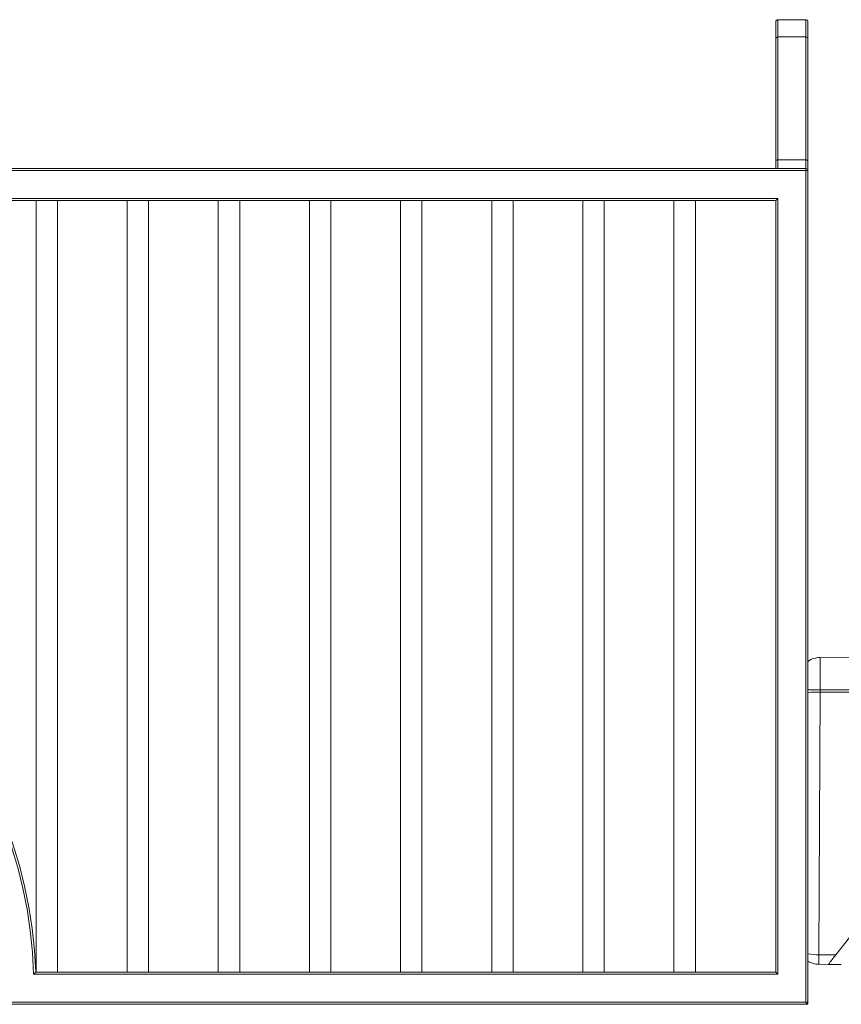
# Model space of a CAD drawing. Units: millimetres. Extents: x -7704 to 7671, y -5847 to 2480.
# Drawn here: x 2765 to 3531, y 728 to 1647 of the extents above; entities that cross this region are included whole.
import ezdxf

# ---------------------------------------------------------------- set-up
doc = ezdxf.new("R2010")
doc.units = ezdxf.units.MM

msp = doc.modelspace()

# ---------------------------------------------------------------- linework, layer by layer
at = {"color": 7, "linetype": 'Continuous', "lineweight": 15}
for p, q in [((3498.14, 1646.73), (3472.14, 1646.73)), ((3470.14, 1629.02), (3470.14, 1644.73)), ((3500.14, 1644.73), (3500.14, 1629.02)), ((3470.14, 1514.31), (3470.14, 1629.02)), ((3472.14, 1630.62), (3472.14, 1515.91)), ((3472.14, 1630.62), (3498.14, 1630.62)), ((3498.14, 1515.91), (3498.14, 1630.62)), ((3500.14, 1629.02), (3500.14, 1514.31)), ((3498.14, 1507.85), (2382.14, 1507.85)), ((3470.14, 1507.85), (3470.14, 1514.31)), ((3472.14, 1515.91), (3472.14, 1507.85)), ((3472.14, 1515.91), (3498.14, 1515.91)), ((3498.14, 1507.85), (3498.14, 1515.91)), ((3498.14, 1505.85), (3498.14, 1507.85)), ((3500.14, 1514.31), (3500.14, 1505.85)), ((2378.14, 1505.85), (3498.14, 1505.85)), ((3498.14, 1505.85), (3498.14, 729.85)), ((3500.14, 1505.85), (3498.14, 1505.85)), ((3500.14, 727.85), (3500.14, 1505.85)), ((3472.14, 1479.85), (2378.14, 1479.85)), ((3470.14, 1477.85), (3472.14, 1479.85)), ((3472.14, 755.85), (3472.14, 1479.85)), ((2380.14, 1477.85), (3470.14, 1477.85)), ((2780.14, 1477.85), (2780.14, 757.85)), ((2800.14, 757.85), (2800.14, 1477.85)), ((2865.14, 1477.85), (2865.14, 757.85)), ((2885.14, 757.85), (2885.14, 1477.85)), ((2950.14, 1477.85), (2950.14, 757.85)), ((2970.14, 757.85), (2970.14, 1477.85)), ((3035.14, 1477.85), (3035.14, 757.85)), ((3055.14, 757.85), (3055.14, 1477.85)), ((3120.14, 1477.85), (3120.14, 757.85)), ((3140.14, 757.85), (3140.14, 1477.85)), ((3205.14, 1477.85), (3205.14, 757.85)), ((3225.14, 757.85), (3225.14, 1477.85)), ((3290.14, 1477.85), (3290.14, 757.85)), ((3310.14, 757.85), (3310.14, 1477.85)), ((3375.14, 1477.85), (3375.14, 757.85)), ((3395.14, 757.85), (3395.14, 1477.85)), ((3470.14, 1477.85), (3470.73, 1478.44)), ((3470.14, 1477.85), (3470.14, 757.85)), ((3743.15, 1050.42), (3511.57, 1051.48)), ((3511.43, 1021.39), (3511.42, 1019.23)), ((3511.43, 1021.39), (3719.24, 1020.44)), ((3511.42, 1019.23), (3510.3, 774.01)), ((3511.42, 1019.23), (3717.55, 1018.28)), ((3526, 773.94), (3717.55, 1018.28)), ((3510.3, 774.01), (3526, 773.94)), ((3510.26, 765.17), (3510.19, 765.17)), ((3510.19, 765.17), (3531.21, 765.07)), ((3510.26, 765.17), (3519.29, 765.13)), ((3531.21, 765.07), (3519.29, 765.13)), ((2777.95, 755.85), (3472.14, 755.85)), ((3470.14, 757.85), (2779.88, 757.85)), ((3470.14, 757.85), (3472.14, 755.85)), ((3498.14, 729.85), (2578.2, 729.85)), ((2580.21, 727.85), (3500.14, 727.85)), ((3498.14, 729.85), (3500.14, 727.85)), ((3500.14, 727.85), (3498.97, 729.02))]:
    msp.add_line(p, q, dxfattribs=at)
at = {"color": 8, "linetype": 'Continuous', "lineweight": 15}
for p, q in [((3472.14, 1646.73), (3472.14, 1630.62)), ((3498.14, 1630.62), (3498.14, 1646.73))]:
    msp.add_line(p, q, dxfattribs=at)
at = {"color": 8, "linetype": 'Continuous', "lineweight": 15, "flags": 128}
msp.add_lwpolyline([(3511.57, 1051.43), (3511.57, 1051.44), (3511.56, 1051.08), (3511.56, 1050.36), (3511.56, 1049.23), (3511.55, 1047.68), (3511.54, 1045.23), (3511.53, 1042.09), (3511.51, 1038.85), (3511.49, 1035.06), (3511.48, 1031.54), (3511.46, 1027.68), (3511.45, 1024.6), (3511.43, 1021.39)], dxfattribs=at)
at = {"color": 7, "linetype": 'Continuous', "lineweight": 15, "flags": 128}
for points in [[(3510.3, 774.01), (3510.3, 773.9), (3510.3, 773.32), (3510.3, 772.63), (3510.29, 772.13), (3510.29, 771.16), (3510.29, 770.34), (3510.28, 768.76), (3510.27, 767.45), (3510.27, 766.44), (3510.26, 765.73), (3510.26, 765.17)], [(2777.95, 755.85), (2777.95, 755.86), (2778.59, 756.51), (2779.24, 757.19), (2779.63, 757.59), (2779.81, 757.78), (2779.88, 757.85)]]:
    msp.add_lwpolyline(points, dxfattribs=at)
at = {"color": 7, "linetype": 'Continuous', "lineweight": 15}
for centre, radius, start, end in [((3472.14, 1644.73), 2, 90, 180), ((3498.14, 1644.73), 2, 0, 90), ((3471.96, 1628.8), 1.83, 84.3302, 172.89402), ((3498.33, 1628.8), 1.83, 7.10598, 95.6698), ((3471.96, 1514.08), 1.83, 84.3302, 172.89402), ((3498.33, 1514.08), 1.83, 7.10598, 95.6698), ((3498.14, 1505.85), 2, 0, 90), ((2350.14, 742.85), 428, 1.74056, 86.249), ((2350.14, 742.85), 430, 1.9991, 85.99937), ((3511.05, 1032.81), 18.64, 88.41561, 125.81093), ((3681.64, 648.64), 199.81, 141.16266, 144.33835), ((3510.05, 784.2), 19.03, 238.62183, 270.39931), ((3496.14, 731.85), 4, 270, 0)]:
    msp.add_arc(centre, radius, start, end, dxfattribs=at)
at = {"color": 8, "linetype": 'Continuous', "lineweight": 15}
for centre, radius, start, end in [((3509.8, 768.57), 252.83, 89.62979, 92.18828), ((3510.39, 895.23), 124, 89.52134, 94.7379), ((3509.19, 812.38), 38.39, 256.37184, 271.66216), ((3510.18, 783.97), 18.81, 237.75798, 270.25319)]:
    msp.add_arc(centre, radius, start, end, dxfattribs=at)

doc.saveas('drawing.dxf')
